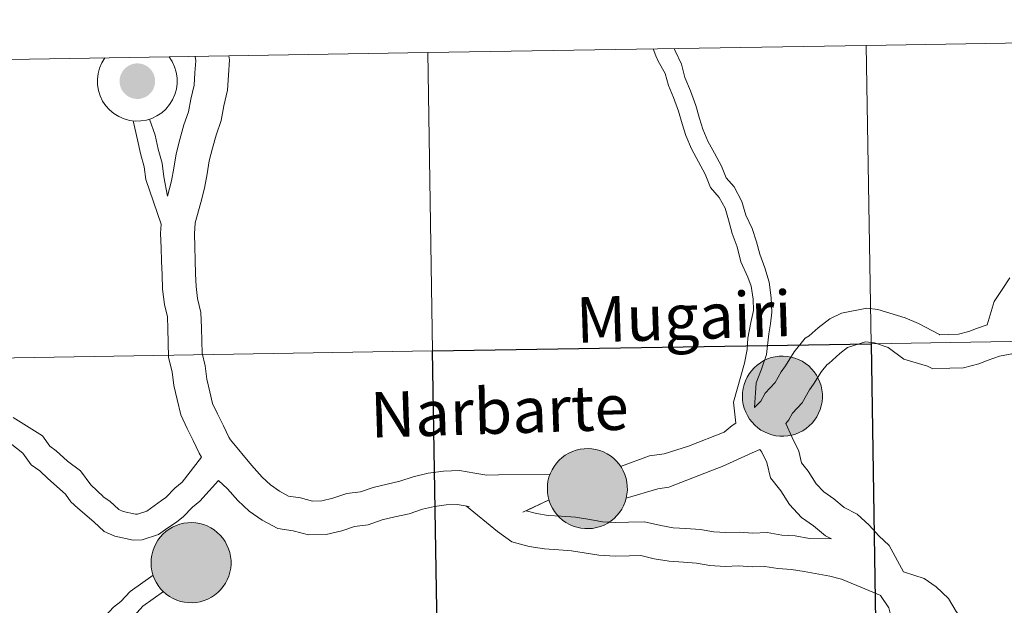
# Model space of a CAD drawing. Units: metres. Extents: x 609219 to 613722, y 4775182 to 4778224.
# Drawn here: x 610250 to 610342, y 4775415 to 4775470 of the extents above; entities that cross this region are included whole.
import ezdxf
from ezdxf.enums import TextEntityAlignment as Align

# ---------------------------------------------------------------- set-up
doc = ezdxf.new("R2010")
doc.units = ezdxf.units.M
doc.header["$MEASUREMENT"] = 0
doc.layers.add('Nivel 63', color=7, linetype='Continuous', lineweight=0)
doc.styles.add('Style-arial', font='arial.shx', dxfattribs={"bigfont": 'arialbig.shx'})

msp = doc.modelspace()

# ---------------------------------------------------------------- hatches: boundary and pattern name
at = {"layer": 'Nivel 63', "linetype": 'Continuous', "lineweight": 0, "extrusion": (0, 0, -1)}
for color, points in [(7, [(-610261.31, 4775462.11), (-610261.48, 4775462.12), (-610261.64, 4775462.15), (-610261.8, 4775462.2), (-610261.95, 4775462.26), (-610262.1, 4775462.33), (-610262.24, 4775462.42), (-610262.37, 4775462.52), (-610262.49, 4775462.64), (-610262.6, 4775462.77), (-610262.69, 4775462.9), (-610262.77, 4775463.05), (-610262.83, 4775463.2), (-610262.88, 4775463.36), (-610262.92, 4775463.52), (-610262.93, 4775463.69), (-610262.93, 4775463.85), (-610262.92, 4775464.01), (-610262.88, 4775464.18), (-610262.84, 4775464.34), (-610262.77, 4775464.49), (-610262.69, 4775464.63), (-610262.6, 4775464.77), (-610262.5, 4775464.9), (-610262.38, 4775465.01), (-610262.25, 4775465.12), (-610262.11, 4775465.21), (-610261.96, 4775465.29), (-610261.81, 4775465.35), (-610261.65, 4775465.39), (-610261.49, 4775465.42), (-610261.32, 4775465.43), (-610261.16, 4775465.43), (-610260.99, 4775465.41), (-610260.83, 4775465.37), (-610260.67, 4775465.32), (-610260.52, 4775465.25), (-610260.38, 4775465.17), (-610260.24, 4775465.07), (-610260.12, 4775464.97), (-610260, 4775464.85), (-610259.9, 4775464.71), (-610259.82, 4775464.57), (-610259.74, 4775464.42), (-610259.69, 4775464.27), (-610259.65, 4775464.11), (-610259.62, 4775463.94), (-610259.61, 4775463.78), (-610259.62, 4775463.61), (-610259.64, 4775463.45), (-610259.68, 4775463.29), (-610259.74, 4775463.13), (-610259.81, 4775462.98), (-610259.9, 4775462.84), (-610260, 4775462.71), (-610260.11, 4775462.59), (-610260.23, 4775462.48), (-610260.37, 4775462.38), (-610260.51, 4775462.3), (-610260.66, 4775462.23), (-610260.82, 4775462.17), (-610260.98, 4775462.14), (-610261.14, 4775462.12)]), (7, [(-610261.31, 4775462.11), (-610261.48, 4775462.12), (-610261.64, 4775462.15), (-610261.8, 4775462.2), (-610261.95, 4775462.26), (-610262.1, 4775462.33), (-610262.24, 4775462.42), (-610262.37, 4775462.52), (-610262.49, 4775462.64), (-610262.6, 4775462.77), (-610262.69, 4775462.9), (-610262.77, 4775463.05), (-610262.83, 4775463.2), (-610262.88, 4775463.36), (-610262.92, 4775463.52), (-610262.93, 4775463.69), (-610262.93, 4775463.85), (-610262.92, 4775464.01), (-610262.88, 4775464.18), (-610262.84, 4775464.34), (-610262.77, 4775464.49), (-610262.69, 4775464.63), (-610262.6, 4775464.77), (-610262.5, 4775464.9), (-610262.38, 4775465.01), (-610262.25, 4775465.12), (-610262.11, 4775465.21), (-610261.96, 4775465.29), (-610261.81, 4775465.35), (-610261.65, 4775465.39), (-610261.49, 4775465.42), (-610261.32, 4775465.43), (-610261.16, 4775465.43), (-610260.99, 4775465.41), (-610260.83, 4775465.37), (-610260.67, 4775465.32), (-610260.52, 4775465.25), (-610260.38, 4775465.17), (-610260.24, 4775465.07), (-610260.12, 4775464.97), (-610260, 4775464.85), (-610259.9, 4775464.71), (-610259.82, 4775464.57), (-610259.74, 4775464.42), (-610259.69, 4775464.27), (-610259.65, 4775464.11), (-610259.62, 4775463.94), (-610259.61, 4775463.78), (-610259.62, 4775463.61), (-610259.64, 4775463.45), (-610259.68, 4775463.29), (-610259.74, 4775463.13), (-610259.81, 4775462.98), (-610259.9, 4775462.84), (-610260, 4775462.71), (-610260.11, 4775462.59), (-610260.23, 4775462.48), (-610260.37, 4775462.38), (-610260.51, 4775462.3), (-610260.66, 4775462.23), (-610260.82, 4775462.17), (-610260.98, 4775462.14), (-610261.14, 4775462.12)]), (250, [(-610321.7, 4775430.61), (-610322.07, 4775430.64), (-610322.44, 4775430.71), (-610322.8, 4775430.81), (-610323.14, 4775430.95), (-610323.47, 4775431.13), (-610323.78, 4775431.33), (-610324.07, 4775431.57), (-610324.34, 4775431.83), (-610324.58, 4775432.12), (-610324.78, 4775432.43), (-610324.96, 4775432.76), (-610325.1, 4775433.1), (-610325.21, 4775433.46), (-610325.28, 4775433.83), (-610325.31, 4775434.2), (-610325.31, 4775434.57), (-610325.27, 4775434.94), (-610325.19, 4775435.31), (-610325.08, 4775435.66), (-610324.93, 4775436.01), (-610324.75, 4775436.33), (-610324.54, 4775436.64), (-610324.3, 4775436.92), (-610324.03, 4775437.18), (-610323.73, 4775437.41), (-610323.42, 4775437.61), (-610323.09, 4775437.78), (-610322.74, 4775437.91), (-610322.38, 4775438.01), (-610322.01, 4775438.07), (-610321.64, 4775438.1), (-610321.26, 4775438.08), (-610320.89, 4775438.03), (-610320.53, 4775437.95), (-610320.18, 4775437.83), (-610319.84, 4775437.67), (-610319.52, 4775437.48), (-610319.22, 4775437.26), (-610318.94, 4775437.01), (-610318.69, 4775436.73), (-610318.46, 4775436.44), (-610318.27, 4775436.12), (-610318.11, 4775435.78), (-610317.99, 4775435.43), (-610317.9, 4775435.07), (-610317.85, 4775434.69), (-610317.83, 4775434.32), (-610317.85, 4775433.95), (-610317.91, 4775433.58), (-610318.01, 4775433.22), (-610318.14, 4775432.87), (-610318.3, 4775432.54), (-610318.5, 4775432.22), (-610318.73, 4775431.92), (-610318.98, 4775431.65), (-610319.26, 4775431.41), (-610319.57, 4775431.19), (-610319.9, 4775431.01), (-610320.24, 4775430.86), (-610320.59, 4775430.74), (-610320.96, 4775430.66), (-610321.33, 4775430.62)]), (250, [(-610303.46, 4775421.98), (-610303.83, 4775422.01), (-610304.2, 4775422.08), (-610304.56, 4775422.18), (-610304.9, 4775422.32), (-610305.24, 4775422.49), (-610305.55, 4775422.7), (-610305.84, 4775422.93), (-610306.1, 4775423.2), (-610306.34, 4775423.48), (-610306.55, 4775423.79), (-610306.72, 4775424.12), (-610306.86, 4775424.47), (-610306.97, 4775424.83), (-610307.04, 4775425.19), (-610307.08, 4775425.56), (-610307.07, 4775425.94), (-610307.03, 4775426.31), (-610306.96, 4775426.67), (-610306.84, 4775427.03), (-610306.7, 4775427.37), (-610306.52, 4775427.7), (-610306.3, 4775428), (-610306.06, 4775428.29), (-610305.79, 4775428.55), (-610305.5, 4775428.78), (-610305.18, 4775428.98), (-610304.85, 4775429.14), (-610304.5, 4775429.28), (-610304.14, 4775429.37), (-610303.77, 4775429.44), (-610303.4, 4775429.46), (-610303.03, 4775429.45), (-610302.66, 4775429.4), (-610302.29, 4775429.31), (-610301.94, 4775429.19), (-610301.6, 4775429.04), (-610301.28, 4775428.85), (-610300.98, 4775428.63), (-610300.7, 4775428.38), (-610300.45, 4775428.1), (-610300.23, 4775427.8), (-610300.04, 4775427.48), (-610299.88, 4775427.15), (-610299.75, 4775426.79), (-610299.66, 4775426.43), (-610299.61, 4775426.06), (-610299.6, 4775425.69), (-610299.62, 4775425.32), (-610299.68, 4775424.95), (-610299.77, 4775424.59), (-610299.9, 4775424.24), (-610300.07, 4775423.9), (-610300.26, 4775423.59), (-610300.49, 4775423.29), (-610300.75, 4775423.02), (-610301.03, 4775422.77), (-610301.33, 4775422.56), (-610301.66, 4775422.37), (-610302, 4775422.22), (-610302.35, 4775422.11), (-610302.72, 4775422.03), (-610303.09, 4775421.99)]), (250, [(-610303.46, 4775421.98), (-610303.83, 4775422.01), (-610304.2, 4775422.08), (-610304.56, 4775422.18), (-610304.9, 4775422.32), (-610305.24, 4775422.49), (-610305.55, 4775422.7), (-610305.84, 4775422.93), (-610306.1, 4775423.2), (-610306.34, 4775423.48), (-610306.55, 4775423.79), (-610306.72, 4775424.12), (-610306.86, 4775424.47), (-610306.97, 4775424.83), (-610307.04, 4775425.19), (-610307.08, 4775425.56), (-610307.07, 4775425.94), (-610307.03, 4775426.31), (-610306.96, 4775426.67), (-610306.84, 4775427.03), (-610306.7, 4775427.37), (-610306.52, 4775427.7), (-610306.3, 4775428), (-610306.06, 4775428.29), (-610305.79, 4775428.55), (-610305.5, 4775428.78), (-610305.18, 4775428.98), (-610304.85, 4775429.14), (-610304.5, 4775429.28), (-610304.14, 4775429.37), (-610303.77, 4775429.44), (-610303.4, 4775429.46), (-610303.03, 4775429.45), (-610302.66, 4775429.4), (-610302.29, 4775429.31), (-610301.94, 4775429.19), (-610301.6, 4775429.04), (-610301.28, 4775428.85), (-610300.98, 4775428.63), (-610300.7, 4775428.38), (-610300.45, 4775428.1), (-610300.23, 4775427.8), (-610300.04, 4775427.48), (-610299.88, 4775427.15), (-610299.75, 4775426.79), (-610299.66, 4775426.43), (-610299.61, 4775426.06), (-610299.6, 4775425.69), (-610299.62, 4775425.32), (-610299.68, 4775424.95), (-610299.77, 4775424.59), (-610299.9, 4775424.24), (-610300.07, 4775423.9), (-610300.26, 4775423.59), (-610300.49, 4775423.29), (-610300.75, 4775423.02), (-610301.03, 4775422.77), (-610301.33, 4775422.56), (-610301.66, 4775422.37), (-610302, 4775422.22), (-610302.35, 4775422.11), (-610302.72, 4775422.03), (-610303.09, 4775421.99)]), (7, [(-610303.37, 4775424.05), (-610303.54, 4775424.07), (-610303.7, 4775424.09), (-610303.86, 4775424.14), (-610304.02, 4775424.2), (-610304.17, 4775424.27), (-610304.31, 4775424.36), (-610304.44, 4775424.47), (-610304.56, 4775424.58), (-610304.66, 4775424.71), (-610304.76, 4775424.85), (-610304.84, 4775424.99), (-610304.9, 4775425.14), (-610304.95, 4775425.3), (-610304.98, 4775425.47), (-610305, 4775425.63), (-610305, 4775425.8), (-610304.99, 4775425.96), (-610304.95, 4775426.13), (-610304.9, 4775426.28), (-610304.84, 4775426.44), (-610304.76, 4775426.58), (-610304.67, 4775426.72), (-610304.56, 4775426.85), (-610304.44, 4775426.97), (-610304.32, 4775427.07), (-610304.18, 4775427.16), (-610304.03, 4775427.24), (-610303.87, 4775427.3), (-610303.71, 4775427.34), (-610303.55, 4775427.37), (-610303.38, 4775427.39), (-610303.22, 4775427.38), (-610303.05, 4775427.36), (-610302.89, 4775427.33), (-610302.73, 4775427.27), (-610302.58, 4775427.2), (-610302.44, 4775427.12), (-610302.3, 4775427.03), (-610302.18, 4775426.92), (-610302.06, 4775426.79), (-610301.96, 4775426.66), (-610301.88, 4775426.52), (-610301.8, 4775426.37), (-610301.75, 4775426.22), (-610301.71, 4775426.05), (-610301.68, 4775425.89), (-610301.67, 4775425.73), (-610301.68, 4775425.56), (-610301.7, 4775425.39), (-610301.74, 4775425.23), (-610301.8, 4775425.08), (-610301.87, 4775424.93), (-610301.96, 4775424.79), (-610302.06, 4775424.65), (-610302.17, 4775424.53), (-610302.3, 4775424.42), (-610302.43, 4775424.32), (-610302.57, 4775424.24), (-610302.72, 4775424.17), (-610302.88, 4775424.12), (-610303.04, 4775424.08), (-610303.21, 4775424.06)]), (7, [(-610303.37, 4775424.05), (-610303.54, 4775424.07), (-610303.7, 4775424.09), (-610303.86, 4775424.14), (-610304.02, 4775424.2), (-610304.17, 4775424.27), (-610304.31, 4775424.36), (-610304.44, 4775424.47), (-610304.56, 4775424.58), (-610304.66, 4775424.71), (-610304.76, 4775424.85), (-610304.84, 4775424.99), (-610304.9, 4775425.14), (-610304.95, 4775425.3), (-610304.98, 4775425.47), (-610305, 4775425.63), (-610305, 4775425.8), (-610304.99, 4775425.96), (-610304.95, 4775426.13), (-610304.9, 4775426.28), (-610304.84, 4775426.44), (-610304.76, 4775426.58), (-610304.67, 4775426.72), (-610304.56, 4775426.85), (-610304.44, 4775426.97), (-610304.32, 4775427.07), (-610304.18, 4775427.16), (-610304.03, 4775427.24), (-610303.87, 4775427.3), (-610303.71, 4775427.34), (-610303.55, 4775427.37), (-610303.38, 4775427.39), (-610303.22, 4775427.38), (-610303.05, 4775427.36), (-610302.89, 4775427.33), (-610302.73, 4775427.27), (-610302.58, 4775427.2), (-610302.44, 4775427.12), (-610302.3, 4775427.03), (-610302.18, 4775426.92), (-610302.06, 4775426.79), (-610301.96, 4775426.66), (-610301.88, 4775426.52), (-610301.8, 4775426.37), (-610301.75, 4775426.22), (-610301.71, 4775426.05), (-610301.68, 4775425.89), (-610301.67, 4775425.73), (-610301.68, 4775425.56), (-610301.7, 4775425.39), (-610301.74, 4775425.23), (-610301.8, 4775425.08), (-610301.87, 4775424.93), (-610301.96, 4775424.79), (-610302.06, 4775424.65), (-610302.17, 4775424.53), (-610302.3, 4775424.42), (-610302.43, 4775424.32), (-610302.57, 4775424.24), (-610302.72, 4775424.17), (-610302.88, 4775424.12), (-610303.04, 4775424.08), (-610303.21, 4775424.06)]), (250, [(-610266.42, 4775415.06), (-610266.79, 4775415.09), (-610267.16, 4775415.16), (-610267.51, 4775415.27), (-610267.86, 4775415.41), (-610268.19, 4775415.58), (-610268.5, 4775415.78), (-610268.79, 4775416.02), (-610269.06, 4775416.28), (-610269.3, 4775416.57), (-610269.5, 4775416.88), (-610269.68, 4775417.21), (-610269.82, 4775417.55), (-610269.93, 4775417.91), (-610270, 4775418.28), (-610270.03, 4775418.65), (-610270.03, 4775419.02), (-610269.99, 4775419.39), (-610269.91, 4775419.76), (-610269.8, 4775420.11), (-610269.65, 4775420.45), (-610269.47, 4775420.78), (-610269.26, 4775421.09), (-610269.02, 4775421.37), (-610268.75, 4775421.63), (-610268.45, 4775421.86), (-610268.14, 4775422.06), (-610267.8, 4775422.23), (-610267.46, 4775422.36), (-610267.1, 4775422.46), (-610266.73, 4775422.52), (-610266.36, 4775422.55), (-610265.98, 4775422.53), (-610265.61, 4775422.48), (-610265.25, 4775422.4), (-610264.9, 4775422.28), (-610264.56, 4775422.12), (-610264.24, 4775421.93), (-610263.94, 4775421.71), (-610263.66, 4775421.46), (-610263.41, 4775421.19), (-610263.18, 4775420.89), (-610262.99, 4775420.57), (-610262.83, 4775420.23), (-610262.71, 4775419.88), (-610262.62, 4775419.51), (-610262.57, 4775419.15), (-610262.55, 4775418.77), (-610262.57, 4775418.4), (-610262.63, 4775418.03), (-610262.73, 4775417.67), (-610262.86, 4775417.32), (-610263.02, 4775416.99), (-610263.22, 4775416.67), (-610263.45, 4775416.37), (-610263.7, 4775416.1), (-610263.98, 4775415.86), (-610264.29, 4775415.64), (-610264.61, 4775415.46), (-610264.95, 4775415.31), (-610265.31, 4775415.19), (-610265.67, 4775415.11), (-610266.04, 4775415.07)]), (250, [(-610266.42, 4775415.06), (-610266.79, 4775415.09), (-610267.16, 4775415.16), (-610267.51, 4775415.27), (-610267.86, 4775415.41), (-610268.19, 4775415.58), (-610268.5, 4775415.78), (-610268.79, 4775416.02), (-610269.06, 4775416.28), (-610269.3, 4775416.57), (-610269.5, 4775416.88), (-610269.68, 4775417.21), (-610269.82, 4775417.55), (-610269.93, 4775417.91), (-610270, 4775418.28), (-610270.03, 4775418.65), (-610270.03, 4775419.02), (-610269.99, 4775419.39), (-610269.91, 4775419.76), (-610269.8, 4775420.11), (-610269.65, 4775420.45), (-610269.47, 4775420.78), (-610269.26, 4775421.09), (-610269.02, 4775421.37), (-610268.75, 4775421.63), (-610268.45, 4775421.86), (-610268.14, 4775422.06), (-610267.8, 4775422.23), (-610267.46, 4775422.36), (-610267.1, 4775422.46), (-610266.73, 4775422.52), (-610266.36, 4775422.55), (-610265.98, 4775422.53), (-610265.61, 4775422.48), (-610265.25, 4775422.4), (-610264.9, 4775422.28), (-610264.56, 4775422.12), (-610264.24, 4775421.93), (-610263.94, 4775421.71), (-610263.66, 4775421.46), (-610263.41, 4775421.19), (-610263.18, 4775420.89), (-610262.99, 4775420.57), (-610262.83, 4775420.23), (-610262.71, 4775419.88), (-610262.62, 4775419.51), (-610262.57, 4775419.15), (-610262.55, 4775418.77), (-610262.57, 4775418.4), (-610262.63, 4775418.03), (-610262.73, 4775417.67), (-610262.86, 4775417.32), (-610263.02, 4775416.99), (-610263.22, 4775416.67), (-610263.45, 4775416.37), (-610263.7, 4775416.1), (-610263.98, 4775415.86), (-610264.29, 4775415.64), (-610264.61, 4775415.46), (-610264.95, 4775415.31), (-610265.31, 4775415.19), (-610265.67, 4775415.11), (-610266.04, 4775415.07)]), (7, [(-610266.33, 4775417.14), (-610266.5, 4775417.15), (-610266.66, 4775417.18), (-610266.82, 4775417.22), (-610266.97, 4775417.28), (-610267.12, 4775417.36), (-610267.26, 4775417.45), (-610267.39, 4775417.55), (-610267.51, 4775417.67), (-610267.62, 4775417.79), (-610267.71, 4775417.93), (-610267.79, 4775418.08), (-610267.86, 4775418.23), (-610267.91, 4775418.39), (-610267.94, 4775418.55), (-610267.96, 4775418.71), (-610267.96, 4775418.88), (-610267.94, 4775419.05), (-610267.91, 4775419.21), (-610267.86, 4775419.37), (-610267.8, 4775419.52), (-610267.72, 4775419.67), (-610267.62, 4775419.81), (-610267.52, 4775419.93), (-610267.4, 4775420.05), (-610267.27, 4775420.15), (-610267.13, 4775420.24), (-610266.98, 4775420.32), (-610266.83, 4775420.38), (-610266.67, 4775420.43), (-610266.5, 4775420.46), (-610266.34, 4775420.47), (-610266.17, 4775420.47), (-610266.01, 4775420.45), (-610265.85, 4775420.41), (-610265.69, 4775420.36), (-610265.54, 4775420.29), (-610265.39, 4775420.21), (-610265.26, 4775420.11), (-610265.13, 4775420), (-610265.02, 4775419.88), (-610264.92, 4775419.75), (-610264.83, 4775419.61), (-610264.76, 4775419.46), (-610264.7, 4775419.3), (-610264.66, 4775419.14), (-610264.64, 4775418.97), (-610264.63, 4775418.81), (-610264.64, 4775418.64), (-610264.66, 4775418.48), (-610264.7, 4775418.32), (-610264.76, 4775418.16), (-610264.83, 4775418.01), (-610264.91, 4775417.87), (-610265.01, 4775417.74), (-610265.13, 4775417.61), (-610265.25, 4775417.51), (-610265.38, 4775417.41), (-610265.53, 4775417.32), (-610265.68, 4775417.25), (-610265.84, 4775417.2), (-610266, 4775417.16), (-610266.16, 4775417.14)]), (7, [(-610266.33, 4775417.14), (-610266.5, 4775417.15), (-610266.66, 4775417.18), (-610266.82, 4775417.22), (-610266.97, 4775417.28), (-610267.12, 4775417.36), (-610267.26, 4775417.45), (-610267.39, 4775417.55), (-610267.51, 4775417.67), (-610267.62, 4775417.79), (-610267.71, 4775417.93), (-610267.79, 4775418.08), (-610267.86, 4775418.23), (-610267.91, 4775418.39), (-610267.94, 4775418.55), (-610267.96, 4775418.71), (-610267.96, 4775418.88), (-610267.94, 4775419.05), (-610267.91, 4775419.21), (-610267.86, 4775419.37), (-610267.8, 4775419.52), (-610267.72, 4775419.67), (-610267.62, 4775419.81), (-610267.52, 4775419.93), (-610267.4, 4775420.05), (-610267.27, 4775420.15), (-610267.13, 4775420.24), (-610266.98, 4775420.32), (-610266.83, 4775420.38), (-610266.67, 4775420.43), (-610266.5, 4775420.46), (-610266.34, 4775420.47), (-610266.17, 4775420.47), (-610266.01, 4775420.45), (-610265.85, 4775420.41), (-610265.69, 4775420.36), (-610265.54, 4775420.29), (-610265.39, 4775420.21), (-610265.26, 4775420.11), (-610265.13, 4775420), (-610265.02, 4775419.88), (-610264.92, 4775419.75), (-610264.83, 4775419.61), (-610264.76, 4775419.46), (-610264.7, 4775419.3), (-610264.66, 4775419.14), (-610264.64, 4775418.97), (-610264.63, 4775418.81), (-610264.64, 4775418.64), (-610264.66, 4775418.48), (-610264.7, 4775418.32), (-610264.76, 4775418.16), (-610264.83, 4775418.01), (-610264.91, 4775417.87), (-610265.01, 4775417.74), (-610265.13, 4775417.61), (-610265.25, 4775417.51), (-610265.38, 4775417.41), (-610265.53, 4775417.32), (-610265.68, 4775417.25), (-610265.84, 4775417.2), (-610266, 4775417.16), (-610266.16, 4775417.14)])]:
    msp.add_hatch(color=color, dxfattribs=at).paths.add_polyline_path(points)

# ---------------------------------------------------------------- linework, layer by layer
at = {"layer": 'Nivel 63', "color": 7, "linetype": 'Continuous', "lineweight": 0, "elevation": 0.01, "flags": 128}
for points in [[(610258.24, 4775465.94), (610257.96, 4775465.49), (610257.75, 4775465), (610257.61, 4775464.49), (610257.55, 4775463.96), (610257.56, 4775463.43), (610257.64, 4775462.91), (610257.8, 4775462.4), (610258.03, 4775461.92), (610258.33, 4775461.48), (610258.68, 4775461.09), (610259.09, 4775460.75), (610259.54, 4775460.47), (610260.03, 4775460.25), (610260.54, 4775460.11), (610261.07, 4775460.05), (610261.6, 4775460.06), (610262.12, 4775460.14), (610262.63, 4775460.3), (610263.11, 4775460.53), (610263.55, 4775460.82), (610263.95, 4775461.17), (610264.29, 4775461.58), (610264.57, 4775462.03), (610264.79, 4775462.52), (610264.93, 4775463.03), (610265, 4775463.55), (610264.99, 4775464.09), (610264.91, 4775464.61), (610264.75, 4775465.12), (610264.53, 4775465.6), (610264.24, 4775466.04)], [(610258.24, 4775465.94), (610257.96, 4775465.49), (610257.75, 4775465), (610257.61, 4775464.49), (610257.55, 4775463.96), (610257.56, 4775463.43), (610257.64, 4775462.91), (610257.8, 4775462.4), (610258.03, 4775461.92), (610258.33, 4775461.48), (610258.68, 4775461.09), (610259.09, 4775460.75), (610259.54, 4775460.47), (610260.03, 4775460.25), (610260.54, 4775460.11), (610261.07, 4775460.05), (610261.6, 4775460.06), (610262.12, 4775460.14), (610262.63, 4775460.3), (610263.11, 4775460.53), (610263.55, 4775460.82), (610263.95, 4775461.17), (610264.29, 4775461.58), (610264.57, 4775462.03), (610264.79, 4775462.52), (610264.93, 4775463.03), (610265, 4775463.55), (610264.99, 4775464.09), (610264.91, 4775464.61), (610264.75, 4775465.12), (610264.53, 4775465.6), (610264.24, 4775466.04)], [(610266.67, 4775466.08), (610266.73, 4775465.66), (610266.65, 4775464.55), (610266.57, 4775463.41), (610266.26, 4775462.08), (610266.06, 4775460.9), (610265.62, 4775459.69), (610265.26, 4775458.34), (610264.91, 4775456.99), (610264.68, 4775455.65), (610264.48, 4775454.45), (610264.1, 4775453.02)], [(610269.84, 4775466.13), (610269.89, 4775465.76), (610269.79, 4775464.33), (610269.7, 4775462.93), (610269.35, 4775461.46), (610269.12, 4775460.09), (610268.63, 4775458.74), (610268.31, 4775457.53), (610267.99, 4775456.33), (610267.79, 4775455.13), (610267.56, 4775453.78), (610267.2, 4775452.43), (610266.68, 4775450.53), (610266.61, 4775449.5), (610266.64, 4775448.31), (610266.68, 4775447.05), (610266.72, 4775445.79), (610266.76, 4775444.6), (610266.91, 4775443.49), (610267.22, 4775442.16), (610267.27, 4775440.74), (610267.31, 4775439.48), (610267.34, 4775438.37), (610267.62, 4775437.19), (610267.78, 4775435.93), (610268.06, 4775434.75), (610268.31, 4775433.66), (610268.78, 4775432.7), (610269.32, 4775431.57), (610269.83, 4775430.52), (610269.97, 4775430.28)], [(610317.21, 4775431.83), (610316.99, 4775433.78), (610318.04, 4775437.45), (610318.28, 4775438.71), (610318.35, 4775439.78), (610318.62, 4775441.24), (610318.86, 4775442.35), (610318.83, 4775443.4), (610318.65, 4775444.64), (610318.35, 4775445.48), (610317.69, 4775446.91), (610317.34, 4775448.29), (610316.88, 4775449.55), (610316.52, 4775450.81), (610316.21, 4775451.91), (610315.66, 4775452.92), (610314.86, 4775453.83), (610314.34, 4775455.1), (610313.72, 4775456.24), (610313.06, 4775457.45), (610312.54, 4775458.71), (610312.2, 4775459.79), (610311.86, 4775460.96), (610311.39, 4775462.25), (610310.92, 4775463.38), (610310.61, 4775464.5), (610309.96, 4775465.65), (610309.74, 4775466.13), (610309.48, 4775466.79)], [(610318.97, 4775433.3), (610319.11, 4775435.59), (610319.63, 4775436.86), (610320.09, 4775438.24), (610320.3, 4775440.18), (610320.45, 4775441.11), (610320.57, 4775442.2), (610320.52, 4775443.55), (610320.32, 4775444.99), (610319.94, 4775446.33), (610319.47, 4775447.62), (610319.14, 4775448.78), (610318.73, 4775450), (610318.15, 4775451.27), (610317.79, 4775452.55), (610317.06, 4775453.89), (610316.32, 4775454.73), (610315.87, 4775455.83), (610315.21, 4775457.04), (610314.59, 4775458.18), (610314.14, 4775459.29), (610313.82, 4775460.29), (610313.48, 4775461.49), (610312.97, 4775462.87), (610312.46, 4775464.11), (610312.14, 4775465.36), (610311.54, 4775466.6), (610311.45, 4775466.82)], [(610260.88, 4775460.07), (610261.29, 4775458.28), (610261.58, 4775457.03), (610261.91, 4775455.78), (610262.07, 4775454.6), (610263.51, 4775450.42)], [(610262.42, 4775460.23), (610262.93, 4775458.74), (610263.22, 4775457.43), (610263.58, 4775456.12), (610263.75, 4775454.85), (610264.1, 4775453.02)], [(610263.51, 4775450.42), (610263.45, 4775449.56), (610263.5, 4775448.21), (610263.54, 4775446.95), (610263.58, 4775445.69), (610263.62, 4775444.34), (610263.81, 4775442.93), (610264.08, 4775441.75), (610264.12, 4775440.64), (610264.16, 4775439.38), (610264.2, 4775437.96), (610264.52, 4775436.62), (610264.68, 4775435.36), (610264.99, 4775434.03), (610265.33, 4775432.61), (610265.94, 4775431.33), (610266.49, 4775430.21), (610267.06, 4775429.02), (610267.27, 4775428.67)], [(610342.82, 4775445.41), (610342.11, 4775444.33), (610341.37, 4775443.19), (610340.7, 4775441.02)], [(610318.97, 4775433.3), (610319.54, 4775433.89), (610319.95, 4775434.63), (610320.88, 4775435.62), (610321.46, 4775436.63), (610321.86, 4775437.2), (610322.66, 4775438.49), (610323.7, 4775439.78), (610324.08, 4775439.99), (610324.9, 4775440.74), (610326.01, 4775441.59), (610327.09, 4775442.11), (610329.45, 4775442.58), (610330.49, 4775442.46), (610333.04, 4775441.66), (610334.29, 4775441.15), (610336.25, 4775440.11), (610336.29, 4775440.09), (610337.13, 4775440.11), (610338.04, 4775440.14), (610339, 4775440.39), (610339.73, 4775440.66), (610340.7, 4775441.02)], [(610321.9, 4775431.8), (610322.16, 4775432.13), (610322.51, 4775432.76), (610323.42, 4775433.73), (610324.12, 4775434.93), (610324.49, 4775435.47), (610325.24, 4775436.67), (610325.76, 4775437.31), (610325.92, 4775437.4), (610326.93, 4775438.33), (610327.67, 4775438.89), (610329.33, 4775439.42), (610330.19, 4775439.33), (610331.47, 4775438.9), (610332.92, 4775437.81), (610335.13, 4775437.15), (610335.64, 4775436.92), (610337.23, 4775436.97), (610338.49, 4775437.01), (610339.94, 4775437.38), (610340.82, 4775437.71), (610341.87, 4775438.09), (610344.16, 4775438.54)], [(610267.27, 4775428.67), (610265.45, 4775426.32), (610264.77, 4775425.77), (610263.95, 4775424.9), (610263.54, 4775424.6), (610262.51, 4775423.87), (610262.16, 4775423.62), (610261.29, 4775423.34), (610261.09, 4775423.33), (610259.96, 4775423.58), (610259.55, 4775423.77), (610258.7, 4775424.56), (610258.08, 4775424.94), (610258.08, 4775424.97), (610256.91, 4775426.07), (610255.97, 4775427.38), (610254.74, 4775428.27), (610253.69, 4775429.26), (610253.08, 4775429.69), (610252.4, 4775430.64), (610249.68, 4775432.37)], [(610306.44, 4775427.79), (610309.14, 4775428.77), (610310.52, 4775428.96), (610312.8, 4775429.69), (610316.12, 4775430.99), (610316.89, 4775431.61), (610317.21, 4775431.83)], [(610321.9, 4775431.8), (610322.48, 4775430.49), (610323.1, 4775429.21), (610323.35, 4775428.13), (610323.97, 4775427.36), (610324.74, 4775426.17), (610325.44, 4775425.41), (610326.39, 4775424.75), (610327.35, 4775423.96), (610328.56, 4775423.34), (610329.67, 4775422.3), (610330.58, 4775421.32), (610331.54, 4775420.42), (610332.89, 4775417.94)], [(610269.97, 4775430.28), (610271.95, 4775427.91), (610272.93, 4775426.8), (610273.71, 4775426.07), (610274.57, 4775425.47), (610275.41, 4775425.03), (610276.51, 4775424.85), (610277.64, 4775424.55), (610278.51, 4775424.58), (610279.54, 4775424.82), (610280.87, 4775425.26), (610282.13, 4775425.43), (610283.31, 4775425.83), (610284.64, 4775426.14), (610285.82, 4775426.41), (610287.07, 4775426.83), (610288.47, 4775427.16), (610289.88, 4775427.35), (610291.38, 4775427.4), (610292.81, 4775427.16), (610293.93, 4775426.97), (610295.03, 4775427.01), (610299.86, 4775427.07)], [(610268.86, 4775426.49), (610267.1, 4775424.54), (610266.42, 4775423.99), (610265.56, 4775423.07), (610264.95, 4775422.63), (610263.92, 4775421.9), (610263.26, 4775421.43), (610261.71, 4775420.93), (610260.87, 4775420.9), (610259.18, 4775421.27), (610258.18, 4775421.73), (610257.22, 4775422.63), (610255.7, 4775423.89), (610255.07, 4775424.47), (610254.55, 4775425.21), (610252.91, 4775426.67), (610252.16, 4775427.37), (610251.35, 4775427.95), (610250.57, 4775429.04), (610249.4, 4775429.95)], [(610306.96, 4775424.82), (610309.92, 4775425.7), (610310.96, 4775425.85), (610315.43, 4775427.6), (610315.94, 4775427.78), (610318.75, 4775429.07), (610319.47, 4775429.37)], [(610319.47, 4775429.37), (610319.65, 4775429.12), (610320.12, 4775428.16), (610320.45, 4775426.72), (610321.41, 4775425.52), (610322.24, 4775424.23), (610323.37, 4775423.03), (610324.49, 4775422.24), (610325.61, 4775421.32), (610326.17, 4775421.03)], [(610268.86, 4775426.49), (610269.69, 4775425.71), (610270.67, 4775424.6), (610271.72, 4775423.62), (610272.93, 4775422.77), (610274.4, 4775422.01), (610275.85, 4775421.77), (610277.27, 4775421.39), (610278.92, 4775421.44), (610280.4, 4775421.79), (610281.58, 4775422.18), (610282.84, 4775422.35), (610284.17, 4775422.79), (610285.35, 4775423.07), (610286.68, 4775423.38), (610287.93, 4775423.8), (610289.04, 4775424.06), (610290.14, 4775424.21), (610291.17, 4775424.24), (610292.29, 4775424.05)], [(610297.32, 4775423.51), (610299.76, 4775424.68), (610297.63, 4775423.65), (610298.57, 4775423.4), (610299.69, 4775423.22), (610300.88, 4775423.14), (610302.22, 4775423.05), (610303.57, 4775422.82), (610304.76, 4775422.62), (610306, 4775422.55), (610307.19, 4775422.59), (610308.67, 4775422.63), (610310.22, 4775422.26), (610311.36, 4775422.07), (610312.55, 4775421.99), (610313.9, 4775421.9), (610315.17, 4775421.69), (610316.28, 4775421.61), (610317.55, 4775421.65), (610318.81, 4775421.57), (610320.16, 4775421.61), (610321.51, 4775421.38), (610322.77, 4775421.3), (610324.12, 4775421.07), (610326.17, 4775421.03)], [(610292.03, 4775424.09), (610294.93, 4775421.7), (610296.28, 4775420.75), (610297.9, 4775420.32), (610299.32, 4775420.09), (610300.67, 4775419.99), (610301.86, 4775419.91), (610303.05, 4775419.71), (610304.41, 4775419.49), (610305.96, 4775419.4), (610307.29, 4775419.44), (610308.34, 4775419.47), (610309.6, 4775419.17), (610311, 4775418.94), (610312.34, 4775418.85), (610313.53, 4775418.77), (610314.8, 4775418.55), (610316.23, 4775418.46), (610317.49, 4775418.5), (610318.76, 4775418.41), (610319.94, 4775418.45), (610321.14, 4775418.25), (610322.41, 4775418.17), (610323.6, 4775417.97), (610326, 4775417.55), (610327.11, 4775417.26), (610328.54, 4775416.66), (610330.76, 4775415.73)], [(610262.75, 4775417.64), (610260.6, 4775416.11), (610259.74, 4775415.19), (610259.05, 4775414.64), (610257.97, 4775413.49), (610257.78, 4775412.33)], [(610332.89, 4775417.94), (610334.81, 4775417.33), (610335.93, 4775416.54), (610337.09, 4775415.46), (610337.82, 4775414.24), (610338.67, 4775413.18), (610339.23, 4775411.89), (610340.01, 4775410.8), (610340.72, 4775409.33), (610340.92, 4775407.82), (610341.1, 4775406.48), (610341.14, 4775405.22), (610341.3, 4775403.96), (610341.35, 4775402.54), (610341.25, 4775401.11), (610341, 4775399.59), (610340.43, 4775396.33)], [(610263.72, 4775416.1), (610261.8, 4775414.73), (610260.97, 4775413.85), (610260.29, 4775413.3), (610259.68, 4775412.65), (610259.57, 4775412.04)], [(610330.75, 4775415.75), (610331.53, 4775414.57), (610331.79, 4775413.47), (610331.94, 4775412.36), (610331.98, 4775411.02), (610332.33, 4775409.54), (610332.75, 4775408.29), (610333.04, 4775407.03), (610333.46, 4775405.78), (610333.77, 4775404.45), (610334.38, 4775403.04), (610334.9, 4775401.99), (610335.28, 4775400.85), (610335.7, 4775399.49), (610336.12, 4775398.09), (610336.55, 4775396.82), (610337.21, 4775394.85)]]:
    msp.add_lwpolyline(points, dxfattribs=at)
for points in [[(610317.83, 4775434.32), (610317.85, 4775434.69), (610317.9, 4775435.07), (610317.99, 4775435.43), (610318.11, 4775435.78), (610318.27, 4775436.12), (610318.46, 4775436.44), (610318.69, 4775436.73), (610318.94, 4775437.01), (610319.22, 4775437.26), (610319.52, 4775437.48), (610319.84, 4775437.67), (610320.18, 4775437.83), (610320.53, 4775437.95), (610320.89, 4775438.03), (610321.26, 4775438.08), (610321.64, 4775438.1), (610322.01, 4775438.07), (610322.38, 4775438.01), (610322.74, 4775437.91), (610323.09, 4775437.78), (610323.42, 4775437.61), (610323.73, 4775437.41), (610324.03, 4775437.18), (610324.3, 4775436.92), (610324.54, 4775436.64), (610324.75, 4775436.33), (610324.93, 4775436.01), (610325.08, 4775435.66), (610325.19, 4775435.31), (610325.27, 4775434.94), (610325.31, 4775434.57), (610325.31, 4775434.2), (610325.28, 4775433.83), (610325.21, 4775433.46), (610325.1, 4775433.1), (610324.96, 4775432.76), (610324.78, 4775432.43), (610324.58, 4775432.12), (610324.34, 4775431.83), (610324.07, 4775431.57), (610323.78, 4775431.33), (610323.47, 4775431.13), (610323.14, 4775430.95), (610322.8, 4775430.81), (610322.44, 4775430.71), (610322.07, 4775430.64), (610321.7, 4775430.61), (610321.33, 4775430.62), (610320.96, 4775430.66), (610320.59, 4775430.74), (610320.24, 4775430.86), (610319.9, 4775431.01), (610319.57, 4775431.19), (610319.26, 4775431.41), (610318.98, 4775431.65), (610318.73, 4775431.92), (610318.5, 4775432.22), (610318.3, 4775432.54), (610318.14, 4775432.87), (610318.01, 4775433.22), (610317.91, 4775433.58), (610317.85, 4775433.95)], [(610299.6, 4775425.69), (610299.61, 4775426.06), (610299.66, 4775426.43), (610299.75, 4775426.79), (610299.88, 4775427.15), (610300.04, 4775427.48), (610300.23, 4775427.8), (610300.45, 4775428.1), (610300.7, 4775428.38), (610300.98, 4775428.63), (610301.28, 4775428.85), (610301.6, 4775429.04), (610301.94, 4775429.19), (610302.29, 4775429.31), (610302.66, 4775429.4), (610303.03, 4775429.45), (610303.4, 4775429.46), (610303.77, 4775429.44), (610304.14, 4775429.37), (610304.5, 4775429.28), (610304.85, 4775429.14), (610305.18, 4775428.98), (610305.5, 4775428.78), (610305.79, 4775428.55), (610306.06, 4775428.29), (610306.3, 4775428), (610306.52, 4775427.7), (610306.7, 4775427.37), (610306.84, 4775427.03), (610306.96, 4775426.67), (610307.03, 4775426.31), (610307.07, 4775425.94), (610307.08, 4775425.56), (610307.04, 4775425.19), (610306.97, 4775424.83), (610306.86, 4775424.47), (610306.72, 4775424.12), (610306.55, 4775423.79), (610306.34, 4775423.48), (610306.1, 4775423.2), (610305.84, 4775422.93), (610305.55, 4775422.7), (610305.24, 4775422.49), (610304.9, 4775422.32), (610304.56, 4775422.18), (610304.2, 4775422.08), (610303.83, 4775422.01), (610303.46, 4775421.98), (610303.09, 4775421.99), (610302.72, 4775422.03), (610302.35, 4775422.11), (610302, 4775422.22), (610301.66, 4775422.37), (610301.33, 4775422.56), (610301.03, 4775422.77), (610300.75, 4775423.02), (610300.49, 4775423.29), (610300.26, 4775423.59), (610300.07, 4775423.9), (610299.9, 4775424.24), (610299.77, 4775424.59), (610299.68, 4775424.95), (610299.62, 4775425.32)], [(610299.6, 4775425.69), (610299.61, 4775426.06), (610299.66, 4775426.43), (610299.75, 4775426.79), (610299.88, 4775427.15), (610300.04, 4775427.48), (610300.23, 4775427.8), (610300.45, 4775428.1), (610300.7, 4775428.38), (610300.98, 4775428.63), (610301.28, 4775428.85), (610301.6, 4775429.04), (610301.94, 4775429.19), (610302.29, 4775429.31), (610302.66, 4775429.4), (610303.03, 4775429.45), (610303.4, 4775429.46), (610303.77, 4775429.44), (610304.14, 4775429.37), (610304.5, 4775429.28), (610304.85, 4775429.14), (610305.18, 4775428.98), (610305.5, 4775428.78), (610305.79, 4775428.55), (610306.06, 4775428.29), (610306.3, 4775428), (610306.52, 4775427.7), (610306.7, 4775427.37), (610306.84, 4775427.03), (610306.96, 4775426.67), (610307.03, 4775426.31), (610307.07, 4775425.94), (610307.08, 4775425.56), (610307.04, 4775425.19), (610306.97, 4775424.83), (610306.86, 4775424.47), (610306.72, 4775424.12), (610306.55, 4775423.79), (610306.34, 4775423.48), (610306.1, 4775423.2), (610305.84, 4775422.93), (610305.55, 4775422.7), (610305.24, 4775422.49), (610304.9, 4775422.32), (610304.56, 4775422.18), (610304.2, 4775422.08), (610303.83, 4775422.01), (610303.46, 4775421.98), (610303.09, 4775421.99), (610302.72, 4775422.03), (610302.35, 4775422.11), (610302, 4775422.22), (610301.66, 4775422.37), (610301.33, 4775422.56), (610301.03, 4775422.77), (610300.75, 4775423.02), (610300.49, 4775423.29), (610300.26, 4775423.59), (610300.07, 4775423.9), (610299.9, 4775424.24), (610299.77, 4775424.59), (610299.68, 4775424.95), (610299.62, 4775425.32)], [(610262.55, 4775418.77), (610262.57, 4775419.15), (610262.62, 4775419.51), (610262.71, 4775419.88), (610262.83, 4775420.23), (610262.99, 4775420.57), (610263.18, 4775420.89), (610263.41, 4775421.19), (610263.66, 4775421.46), (610263.94, 4775421.71), (610264.24, 4775421.93), (610264.56, 4775422.12), (610264.9, 4775422.28), (610265.25, 4775422.4), (610265.61, 4775422.48), (610265.98, 4775422.53), (610266.36, 4775422.55), (610266.73, 4775422.52), (610267.1, 4775422.46), (610267.46, 4775422.36), (610267.8, 4775422.23), (610268.14, 4775422.06), (610268.45, 4775421.86), (610268.75, 4775421.63), (610269.02, 4775421.37), (610269.26, 4775421.09), (610269.47, 4775420.78), (610269.65, 4775420.45), (610269.8, 4775420.11), (610269.91, 4775419.76), (610269.99, 4775419.39), (610270.03, 4775419.02), (610270.03, 4775418.65), (610270, 4775418.28), (610269.93, 4775417.91), (610269.82, 4775417.55), (610269.68, 4775417.21), (610269.5, 4775416.88), (610269.3, 4775416.57), (610269.06, 4775416.28), (610268.79, 4775416.02), (610268.5, 4775415.78), (610268.19, 4775415.58), (610267.86, 4775415.41), (610267.51, 4775415.27), (610267.16, 4775415.16), (610266.79, 4775415.09), (610266.42, 4775415.06), (610266.04, 4775415.07), (610265.67, 4775415.11), (610265.31, 4775415.19), (610264.95, 4775415.31), (610264.61, 4775415.46), (610264.29, 4775415.64), (610263.98, 4775415.86), (610263.7, 4775416.1), (610263.45, 4775416.37), (610263.22, 4775416.67), (610263.02, 4775416.99), (610262.86, 4775417.32), (610262.73, 4775417.67), (610262.63, 4775418.03), (610262.57, 4775418.4)], [(610262.55, 4775418.77), (610262.57, 4775419.15), (610262.62, 4775419.51), (610262.71, 4775419.88), (610262.83, 4775420.23), (610262.99, 4775420.57), (610263.18, 4775420.89), (610263.41, 4775421.19), (610263.66, 4775421.46), (610263.94, 4775421.71), (610264.24, 4775421.93), (610264.56, 4775422.12), (610264.9, 4775422.28), (610265.25, 4775422.4), (610265.61, 4775422.48), (610265.98, 4775422.53), (610266.36, 4775422.55), (610266.73, 4775422.52), (610267.1, 4775422.46), (610267.46, 4775422.36), (610267.8, 4775422.23), (610268.14, 4775422.06), (610268.45, 4775421.86), (610268.75, 4775421.63), (610269.02, 4775421.37), (610269.26, 4775421.09), (610269.47, 4775420.78), (610269.65, 4775420.45), (610269.8, 4775420.11), (610269.91, 4775419.76), (610269.99, 4775419.39), (610270.03, 4775419.02), (610270.03, 4775418.65), (610270, 4775418.28), (610269.93, 4775417.91), (610269.82, 4775417.55), (610269.68, 4775417.21), (610269.5, 4775416.88), (610269.3, 4775416.57), (610269.06, 4775416.28), (610268.79, 4775416.02), (610268.5, 4775415.78), (610268.19, 4775415.58), (610267.86, 4775415.41), (610267.51, 4775415.27), (610267.16, 4775415.16), (610266.79, 4775415.09), (610266.42, 4775415.06), (610266.04, 4775415.07), (610265.67, 4775415.11), (610265.31, 4775415.19), (610264.95, 4775415.31), (610264.61, 4775415.46), (610264.29, 4775415.64), (610263.98, 4775415.86), (610263.7, 4775416.1), (610263.45, 4775416.37), (610263.22, 4775416.67), (610263.02, 4775416.99), (610262.86, 4775417.32), (610262.73, 4775417.67), (610262.63, 4775418.03), (610262.57, 4775418.4)]]:
    msp.add_lwpolyline(points, close=True, dxfattribs=at)
at = {"layer": 'Nivel 63', "color": 7, "linetype": 'Continuous', "lineweight": 0}
for points in [[(609268, 4775181.61, -0.24), (609219.26, 4778151.21, -0.24), (613673.63, 4778224.28, -0.24), (613722.36, 4775254.67, -0.24)], [(610329.4, 4775467.11, -0.24), (610329.86, 4775439.25, -0.24), (610288.87, 4775438.58, -0.24), (610288.42, 4775466.44, -0.24)], [(610370.38, 4775467.78, -0.24), (610370.83, 4775439.92, -0.24), (610329.86, 4775439.25, -0.24), (610329.4, 4775467.11, -0.24)], [(610288.42, 4775466.44, -0.24), (610288.87, 4775438.58, -0.24), (610247.9, 4775437.91, -0.24), (610247.44, 4775465.77, -0.24)], [(610370.83, 4775439.92, -0.24), (610371.29, 4775412.06, -0.24), (610330.31, 4775411.39, -0.24), (610329.86, 4775439.25, -0.24)], [(610288.87, 4775438.58, -0.24), (610289.33, 4775410.72, -0.24), (610248.35, 4775410.04, -0.24), (610247.9, 4775437.91, -0.24)]]:
    msp.add_3dface(points, dxfattribs=at)
at = {"layer": 'Nivel 63', "color": 7, "linetype": 'Continuous', "lineweight": 30}
msp.add_3dface([(610329.86, 4775439.25, -0.24), (610330.31, 4775411.39, -0.24), (610289.33, 4775410.72, -0.24), (610288.87, 4775438.58, -0.24)], dxfattribs=at)

# ---------------------------------------------------------------- texts
at = {"layer": 'Nivel 63', "color": 7, "linetype": 'Continuous', "lineweight": 0, "style": 'Style-arial'}
for s, p in [('Mugairi', (610312.359, 4775441.777, 0.01)), ('Narbarte', (610295.119, 4775432.976, 0.01))]:
    msp.add_text(s, height=4.2443, rotation=1.83314, dxfattribs=at).set_placement(p, align=Align.MIDDLE_CENTER)

doc.saveas('drawing.dxf')
